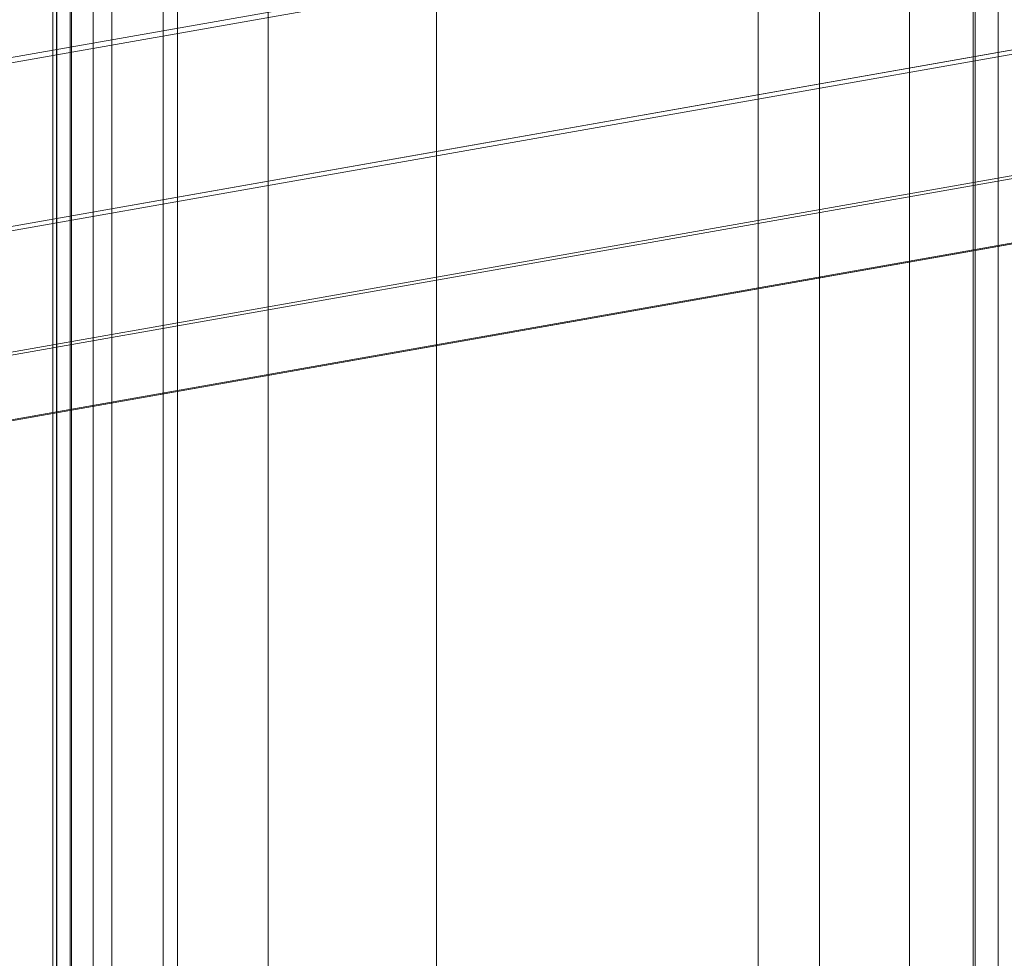
# Model space of a CAD drawing. Units: millimetres. Extents: x -3500 to 1190, y -3183 to 422.
# Drawn here: x -646 to -575, y -1274 to -1206 of the extents above; entities that cross this region are included whole.
import ezdxf

# ---------------------------------------------------------------- set-up
doc = ezdxf.new("R2010")
doc.units = ezdxf.units.MM
doc.header["$MEASUREMENT"] = 0
doc.layers.add('Лошадь- повозка', color=7, linetype='Continuous', lineweight=30)
doc.layers.add('МАФЫ НАШИ', color=250, linetype='Continuous', lineweight=25)

# ---------------------------------------------------------------- blocks, each defined once
blk = doc.blocks.new('шлд')
at = {"layer": 'Лошадь- повозка', "color": 250, "linetype": 'Continuous', "lineweight": 18}
for p, q in [((-644.034, -1083.093), (-644.034, -1653.093)), ((-644.034, -1653.093), (-644.034, -1083.093)), ((-643.754, -1653.093), (-643.754, -1083.093)), ((-643.754, -1083.093), (-643.754, -1653.093)), ((-643.74, -1653.069), (-643.74, -1083.116)), ((-643.74, -1083.116), (-643.74, -1653.069)), ((-642.763, -1652.998), (-642.763, -1083.188)), ((-642.763, -1083.188), (-642.763, -1652.998)), ((-642.664, -1083.093), (-642.664, -1653.093)), ((-642.664, -1653.093), (-642.664, -1083.093)), ((-641.105, -1652.88), (-641.105, -1083.306)), ((-641.105, -1083.306), (-641.105, -1652.88)), ((-639.743, -1083.093), (-639.743, -1653.093)), ((-639.743, -1653.093), (-639.743, -1083.093)), ((-634.991, -1083.093), (-634.991, -1653.093)), ((-634.991, -1653.093), (-634.991, -1083.093)), ((-628.409, -1083.093), (-628.409, -1653.093)), ((-628.409, -1653.093), (-628.409, -1083.093)), ((-588.419, -1653.093), (-588.419, -1083.093)), ((-588.419, -1083.093), (-588.419, -1653.093)), ((-581.881, -1653.093), (-581.881, -1083.093)), ((-581.881, -1083.093), (-581.881, -1653.093)), ((-577.26, -1653.093), (-577.26, -1083.093)), ((-577.26, -1083.093), (-577.26, -1653.093)), ((-577.122, -1083.306), (-577.122, -1652.88)), ((-577.122, -1652.88), (-577.122, -1083.306)), ((-575.448, -1083.188), (-575.448, -1652.998)), ((-575.448, -1652.998), (-575.448, -1083.188)), ((-700.089, -1218.271), (-538.647, -1189.793)), ((-538.647, -1189.793), (-700.089, -1218.271)), ((-697.931, -1218.271), (-536.489, -1189.793)), ((-536.489, -1189.793), (-697.931, -1218.271)), ((-636.016, -1200.999), (-636.016, -1320.999)), ((-636.016, -1320.999), (-636.016, -1200.999)), ((-616.201, -1200.999), (-616.201, -1320.999)), ((-616.201, -1320.999), (-616.201, -1200.999)), ((-592.865, -1200.999), (-592.865, -1320.999)), ((-592.865, -1320.999), (-592.865, -1200.999)), ((-697.802, -1230.119), (-536.36, -1201.641)), ((-536.36, -1201.641), (-697.802, -1230.119)), ((-696.042, -1230.119), (-534.6, -1201.641)), ((-534.6, -1201.641), (-696.042, -1230.119)), ((-695.946, -1238.913), (-534.504, -1210.435)), ((-534.504, -1210.435), (-695.946, -1238.913)), ((-694.798, -1238.913), (-533.356, -1210.435)), ((-533.356, -1210.435), (-694.798, -1238.913)), ((-694.747, -1243.592), (-533.305, -1215.114)), ((-533.305, -1215.114), (-694.747, -1243.592)), ((-694.348, -1243.592), (-532.906, -1215.114)), ((-532.906, -1215.114), (-694.348, -1243.592))]:
    blk.add_line(p, q, dxfattribs=at)
blk = doc.blocks.new('оеу6у655656')
at = {"layer": 'МАФЫ НАШИ'}
blk.add_blockref('шлд', (6824.719, 3716.799), dxfattribs=at)

msp = doc.modelspace()

# ---------------------------------------------------------------- block references
at = {"layer": 'МАФЫ НАШИ'}
msp.add_blockref('оеу6у655656', (-6824.719, -3716.799), dxfattribs=at)

doc.saveas('drawing.dxf')
